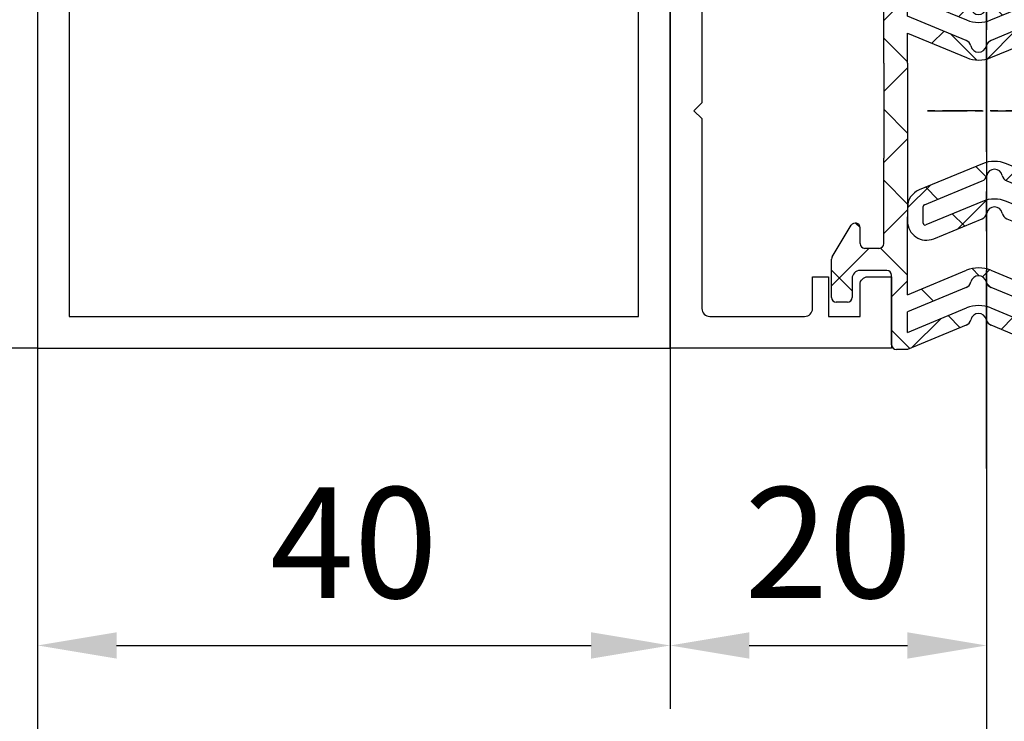
# Model space of a CAD drawing. Units: millimetres. Extents: x 9921 to 11110, y 7614 to 14618.
# Drawn here: x 10103 to 10165, y 8066 to 8110 of the extents above; entities that cross this region are included whole.
import ezdxf

# ---------------------------------------------------------------- set-up
doc = ezdxf.new("R2010")
doc.units = ezdxf.units.MM
for name, pattern in [('BLOCK 325412 Mitteldichtung$0$MITTEX2', [4, 2.5, -0.5, 0.5, -0.5]), ('CENTER', [2, 1.25, -0.25, 0.25, -0.25]), ('MITTEX2', [4, 2.5, -0.5, 0.5, -0.5])]:
    doc.linetypes.add(name, pattern=pattern)
for name, color, linetype in [('03_Mittellinie', 1, 'MITTEX2'), ('BLOCK 325412 Mitteldichtung$0$325412_Mitteldichtung', 8, 'Continuous'), ('BLOCK 325412 Mitteldichtung$0$325489', 252, 'Continuous'), ('BLOCK_325415 Anschlagprofil$0$325415_Anschlagprofil', 3, 'Continuous'), ('BLOCK_Rechteckrohr 60x40x2$0$AluVierkantrohr_60x40x2', 3, 'Continuous'), ('Konstruktion', 31, 'Continuous'), ('Mass', 7, 'Continuous')]:
    doc.layers.add(name, color=color, linetype=linetype)
doc.styles.add('Bemassungstext (DORMA)', font='isocpeur.ttf')
doc.dimstyles.new('DORMA_M', dxfattribs={"dimtxt": 3.5, "dimasz": 2.5, "dimexe": 2, "dimexo": 0, "dimgap": 1.5, "dimtad": 1, "dimdec": 8, "dimtxsty": 'Bemassungstext (DORMA)', "dimcen": 0.1, "dimclrt": 256, "dimadec": 8, "dimazin": 2, "dimtfac": 1, "dimtdec": 8, "dimtmove": 0, "dimatfit": 3, "dimfxl": 1, "dimtolj": 1, "dimarcsym": 0})
pattern_1 = [(45, (-45.50000000000001, -18.5), (-2.245064030267288, 2.245064030267288), []), (135, (-45.50000000000001, -18.5), (-2.245064030267288, -2.245064030267288), [])]

# ---------------------------------------------------------------- blocks, each defined once
blk = doc.blocks.new('BLOCK_325415 Anschlagprofil$0$325415 Anschlagprofil')
at = {"layer": 'BLOCK_325415 Anschlagprofil$0$325415_Anschlagprofil'}
blk.add_lwpolyline([(10.0000100000002, 13.00000500000033), (10.0000100000002, 10.49999500000013), (9.000010000000202, 10.49999500000013), (9.000010000000202, 12.50000500000033, 0.4142135623730955), (8.5, 13.00000500000033), (2.5, 13.00000500000033, 0.414213562373095), (2, 12.49999500000013), (2, 0.5000050000003284), (1.500010000000202, 5.000000328436727e-06), (2, -0.5000049999998737), (2, -12.50000499999987, 0.414213562373095), (2.5, -13.00000499999987), (8.500010000000202, -13.00000499999987, 0.414213562373095), (9.000010000000202, -12.49999499999967), (9.000010000000202, -10.49999499999967), (10.0000100000002, -10.49999499999967), (10.0000100000002, -13.00000499999987), (12.0000100000002, -13.00000499999987), (12, -10.99999499999967, -0.414213562373095), (12.5, -10.49999499999967), (14.0000100000002, -10.49999499999967), (14.0000100000002, -15.00000499999987), (0, -15.00000499999987), (0, 15.00000500000033), (12.0000100000002, 15.00000500000033), (12.0000100000002, 29.99999500000013), (12.5, 30.50000500000033), (12.0000100000002, 30.99999500000013), (12.0000100000002, 43.00000500000033), (0, 43.00000500000033), (0, 45.00000500000033), (14.0000100000002, 45.00000500000033), (14.0000100000002, 15.00000500000033), (14.0000100000002, 10.49999500000013), (12.5, 10.49999500000013, -0.414213562373095), (12.0000100000002, 10.99999500000013), (12.0000100000002, 13.00000500000033)], format="xyb", close=True, dxfattribs=at)
blk = doc.blocks.new('BLOCK_325415 Anschlagprofil')
blk.add_blockref('BLOCK_325415 Anschlagprofil$0$325415 Anschlagprofil', (0, 0))
blk = doc.blocks.new('BLOCK_Rechteckrohr 60x40x2$0$AluVierkantrohr_60x40x2')
at = {"layer": 'BLOCK_Rechteckrohr 60x40x2$0$AluVierkantrohr_60x40x2'}
blk.add_lwpolyline([(-4.973799150320701e-14, 60), (39.99999999999995, 60), (40, 0), (0, 2.449293598294707e-15), (-4.973799150320701e-14, 60), (0, 2.449293598294707e-15)], dxfattribs=at)
blk.add_lwpolyline([(1.999999999999943, 58), (37.99999999999994, 58), (37.99999999999994, 2), (1.999999999999943, 2.000000000000002)], close=True, dxfattribs=at)
blk = doc.blocks.new('BLOCK_Rechteckrohr 60x40x2')
at = {"layer": 'BLOCK_Rechteckrohr 60x40x2$0$AluVierkantrohr_60x40x2'}
blk.add_blockref('BLOCK_Rechteckrohr 60x40x2$0$AluVierkantrohr_60x40x2', (0, 0), dxfattribs=at)
blk = doc.blocks.new('BLOCK 325412 Mitteldichtung$0$325489-XX-1-20 Mitteldichtung')
at = {"layer": 'BLOCK 325412 Mitteldichtung$0$325489'}
h = blk.add_hatch(dxfattribs=at)
h.set_pattern_fill('ANSI37', color=1)
h.set_pattern_definition(pattern_1)
edge = h.paths.add_edge_path()
edge.add_line((-45.00000000000009, -21.50000000000001), (-45.00000000000012, -15.49999999999999))
edge.add_line((-45.00000000000015, -15.49999999999999), (-45.00000000000015, -11.79999999999999))
edge.add_line((-45.00000000000015, -11.79999999999999), (-45.00000000000015, -10.09999999999996))
edge.add_arc((-44.70000000000017, -10.09999999999996), 0.2999999999999972, 90, 180, ccw=False)
edge.add_line((-44.70000000000017, -9.799999999999962), (-43.80000000000019, -9.799999999999962))
edge.add_arc((-43.80000000000019, -10.09999999999996), 0.3000000000000398, 7.958078640513122e-13, 90, ccw=False)
edge.add_line((-43.50000000000015, -10.09999999999996), (-43.50000000000015, -11.09999999999996))
edge.add_arc((-43.20000000000017, -11.09999999999996), 0.300000000000023, 180, 328.8287396901588)
edge.add_line((-42.94331280118806, -11.25527936748325), (-41.74331280118759, -9.27159896250108))
edge.add_arc((-41.99999999999967, -9.116319595017792), 0.2999999999999987, 328.8287396901557, 360.0000000000008)
edge.add_line((-41.69999999999968, -9.116319595017792), (-41.69999999999968, -6.699999999999967))
edge.add_arc((-41.99999999999967, -6.699999999999967), 0.2999999999999972, 8.142219984546603e-13, 90)
edge.add_line((-41.99999999999967, -6.39999999999997), (-42.69999999999968, -6.39999999999997))
edge.add_arc((-42.69999999999968, -6.699999999999967), 0.3000000000000114, 90, 180)
edge.add_line((-42.99999999999969, -6.699999999999967), (-42.99999999999969, -7.899999999999999))
edge.add_arc((-43.49999999999969, -7.899999999999999), 0.5, -90, 7.958078640513122e-13, ccw=False)
edge.add_line((-43.49999999999969, -8.399999999999999), (-45.20000000000002, -8.399999999999956))
edge.add_arc((-45.20000000000002, -8.099999999999959), 0.2999999999999972, 180, 270, ccw=False)
edge.add_line((-45.5, -8.099999999999959), (-45.5, -3.69999999999991))
edge.add_arc((-45.80000000000001, -3.69999999999991), 0.3000000000000114, 8.142219984546603e-13, 90)
edge.add_line((-45.80000000000001, -3.399999999999913), (-46.50000000000045, -3.399999999999913))
edge.add_line((-46.50000000000045, -3.399999999999913), (-50.21572335419114, -4.939103007332143))
edge.add_arc((-50.02438163800861, -5.401042773587839), 0.5000000000000452, 112.499999999997, 167.3218629637132)
edge.add_arc((-51.00000000000045, -5.181568830386432), 0.5000000000000281, 192.6781370362784, 347.3218629637233, ccw=False)
edge.add_arc((-51.9756183619923, -5.401042773587839), 0.500000000000056, 12.67813703628679, 67.50000000000118)
edge.add_line((-51.78427664580974, -4.939103007332143), (-54.84077988116272, -3.673057913811682))
edge.add_arc((-55.30000000000081, -4.781713352825228), 1.200000000000017, 67.50000000000118, 180)
edge.add_line((-56.50000000000082, -4.781713352825228), (-56.50000000000082, -5.64762711305908))
edge.add_arc((-55.30000000000081, -5.64762711305908), 1.200000000000019, 180, 247.4999999999989)
edge.add_line((-55.75922011883893, -6.756282552072641), (-51.76536686473065, -8.410590736052391))
edge.add_arc((-51.00000000000074, -6.562831671029649), 2.000000000000234, 247.5000000000083, 292.5000000000055)
edge.add_line((-50.23463313527029, -8.410590736052363), (-46.50000000000045, -6.863655040935591))
edge.add_line((-46.50000000000045, -6.863655040935591), (-46.50000000000046, -11.79999999999999))
edge.add_line((-46.50000000000046, -11.79999999999999), (-46.50000000000046, -15.49999999999999))
edge.add_line((-46.50000000000046, -15.49999999999999), (-46.50000000000046, -21.50000000000001))
edge.add_line((-46.50000000000046, -21.50000000000001), (-46.50000000000049, -23.39999999999986))
edge.add_line((-46.50000000000049, -23.39999999999986), (-50.23463313527037, -21.8530643048831))
edge.add_arc((-51.0000000000004, -23.70082336990578), 2.000000000000045, 67.50000000000611, 112.5000000000023)
edge.add_line((-51.76536686473062, -21.85306430488324), (-55.75922011883858, -23.50737248886271))
edge.add_arc((-55.30000000000047, -24.61602792787614), 1.199999999999989, 112.5000000000023, 180.0000000000049)
edge.add_line((-56.50000000000045, -24.61602792787624), (-56.50000000000045, -25.48194168811016))
edge.add_arc((-55.30000000000047, -25.48194168811005), 1.200000000000111, 180.0000000000057, 292.4999999999988)
edge.add_line((-54.84077988116235, -26.59059712712371), (-51.78427664580968, -25.32455203360335))
edge.add_arc((-51.97561836199236, -24.86261226734803), 0.4999999999998919, 292.5000000000288, 347.3218629637483)
edge.add_arc((-51.00000000000065, -25.08208621054911), 0.4999999999999141, 12.678137036279281, 167.3218629637207, ccw=False)
edge.add_arc((-50.024381638009, -24.86261226734782), 0.4999999999999141, 192.6781370362793, 247.5000000000012)
edge.add_line((-50.21572335419145, -25.32455203360326), (-46.50000000000046, -26.86365504093566))
edge.add_line((-46.50000000000046, -26.86365504093566), (-46.50000000000046, -33.29999999999998))
edge.add_arc((-46.20000000000048, -33.29999999999998), 0.2999999999999972, 180, 270.0000000000065)
edge.add_line((-46.20000000000045, -33.59999999999997), (-45.80000000000002, -33.59999999999996))
edge.add_arc((-45.80000000000002, -33.29999999999996), 0.3000000000000114, 270, 360.0000000000008)
edge.add_line((-45.50000000000001, -33.29999999999996), (-45.50000000000001, -28.89999999999996))
edge.add_arc((-45.20000000000002, -28.89999999999996), 0.2999999999999829, 90, 180, ccw=False)
edge.add_line((-45.20000000000002, -28.59999999999997), (-43.49999999999969, -28.6))
edge.add_arc((-43.49999999999969, -29.1), 0.5, 7.958078640513122e-13, 90, ccw=False)
edge.add_line((-42.99999999999969, -29.1), (-42.99999999999969, -30.29999999999996))
edge.add_arc((-42.69999999999968, -30.29999999999996), 0.3000000000000114, 180, 270)
edge.add_line((-42.69999999999968, -30.59999999999997), (-41.99999999999967, -30.59999999999997))
edge.add_arc((-41.99999999999967, -30.29999999999996), 0.3000000000000114, 270, 360.0000000000008)
edge.add_line((-41.69999999999968, -30.29999999999996), (-41.69999999999968, -27.88368040498214))
edge.add_arc((-41.99999999999967, -27.88368040498214), 0.2999999999999829, 8.142219984546603e-13, 31.17126030984611)
edge.add_line((-41.74331280118762, -27.72840103749886), (-42.94331280118809, -25.74472063251668))
edge.add_arc((-43.20000000000017, -25.89999999999996), 0.2999999999999914, 31.17126030984429, 180)
edge.add_line((-43.50000000000015, -25.89999999999996), (-43.50000000000015, -26.89999999999996))
edge.add_arc((-43.80000000000019, -26.89999999999996), 0.3000000000000398, -90, 7.958078640513122e-13, ccw=False)
edge.add_line((-43.80000000000019, -27.19999999999997), (-44.70000000000017, -27.19999999999997))
edge.add_arc((-44.70000000000017, -26.89999999999996), 0.3000000000000114, 180, 270, ccw=False)
edge.add_line((-45.00000000000015, -26.89999999999996), (-45.00000000000009, -21.50000000000001))
edge = h.paths.add_edge_path(flags=16)
edge.add_line((-46.50000000000046, -24.48239220029243), (-46.50000000000046, -25.78126284064331))
edge.add_line((-46.50000000000046, -25.78126284064331), (-50.23463313527031, -24.23432714552654))
edge.add_arc((-51.00000000000051, -26.08208621054911), 2.000000000000005, 67.4999999999999, 112.4999999999988)
edge.add_line((-51.76536686473062, -24.23432714552654), (-55.3445326183957, -25.71686614267596))
edge.add_arc((-55.38756111633001, -25.61298615939427), 0.1124388836705773, 180.0000000000798, 292.4999999999705, ccw=False)
edge.add_line((-55.50000000000045, -25.61298615939443), (-55.50000000000045, -24.55752146043248))
edge.add_arc((-55.38756111633001, -24.55752146043235), 0.1124388836704497, 112.5000000000203, 180.0000000000651, ccw=False)
edge.add_line((-55.43058961426431, -24.45364147715092), (-51.78427664580977, -22.94328919296013))
edge.add_arc((-51.97561836199245, -22.48134942670479), 0.4999999999997775, 292.5000000000288, 347.3218629637616)
edge.add_arc((-51.00000000000065, -22.7008233699056), 0.5000000000000524, 12.678137036250007, 167.32186296374, ccw=False)
edge.add_arc((-50.02438163800895, -22.48134942670458), 0.4999999999998314, 192.6781370362759, 247.5000000000277)
edge.add_line((-50.2157233541912, -22.94328919296016), (-46.50000000000046, -24.48239220029243))
edge = h.paths.add_edge_path(flags=16)
edge.add_line((-46.50000000000045, -4.482392200292288), (-46.50000000000045, -5.781262840643173))
edge.add_line((-46.50000000000045, -5.781262840643173), (-50.21572335419117, -7.320365847975417))
edge.add_arc((-50.02438163800863, -7.782305614231127), 0.5000000000000583, 112.4999999999957, 167.3218629637158)
edge.add_arc((-51.00000000000045, -7.562831671029805), 0.5000000000000157, 192.6781370362784, 347.3218629637291, ccw=False)
edge.add_arc((-51.9756183619923, -7.78230561423117), 0.5000000000000298, 12.67813703628255, 67.4999999999999)
edge.add_line((-51.78427664580974, -7.320365847975502), (-55.37653668647386, -5.832403019561504))
edge.add_arc((-55.30000000000081, -5.647627113059237), 0.2000000000000206, 180, 247.49999999999238, ccw=False)
edge.add_line((-55.50000000000082, -5.647627113059237), (-55.50000000000082, -4.781713352825228))
edge.add_arc((-55.30000000000081, -4.781713352825228), 0.2000000000000171, 67.5000000000083, 180, ccw=False)
edge.add_line((-55.22346331352782, -4.596937446322976), (-51.76536686473062, -6.029327895409004))
edge.add_arc((-51.00000000000045, -4.181568830386432), 2.000000000000005, 247.4999999999995, 292.500000000001)
edge.add_line((-50.23463313527026, -6.029327895409004), (-46.50000000000045, -4.482392200292288))
h = blk.add_hatch(dxfattribs=at)
h.set_pattern_fill('ANSI37', color=1)
h.set_pattern_definition(pattern_1)
h.paths.add_polyline_path([(-41.69999999999967, -6.699999999999967, 0.4142135623730956), (-41.99999999999967, -6.39999999999997), (-42.69999999999968, -6.399999999999956, 0.4142135623730949), (-42.99999999999969, -6.699999999999967), (-42.99999999999969, -7.899999999999999, -0.4142135623731023), (-43.4999999999997, -8.399999999999999), (-45.20000000000002, -8.399999999999956, -0.4142135623730878), (-45.50000000000001, -8.099999999999959), (-45.5, -3.69999999999991, 0.4142135623730955), (-45.80000000000001, -3.399999999999899), (-46.50000000000046, -3.399999999999913), (-46.50000000000048, -33.29999999999998, 0.4142135623731054), (-46.20000000000047, -33.59999999999997), (-45.8, -33.59999999999998, 0.4142135623730849), (-45.50000000000001, -33.29999999999997), (-45.50000000000001, -28.89999999999996, -0.4142135623730999), (-45.20000000000002, -28.59999999999997), (-43.49999999999969, -28.6, -0.4142135623730901), (-42.99999999999969, -29.1), (-42.99999999999969, -30.29999999999996, 0.4142135623730951), (-42.69999999999968, -30.59999999999997), (-41.99999999999967, -30.59999999999998, 0.4142135623730948), (-41.69999999999965, -30.29999999999997), (-41.69999999999968, -27.88368040498213, 0.1368552092202501), (-41.7433128011876, -27.72840103749886), (-42.9433128011881, -25.74472063251667, 0.759238981164331), (-43.50000000000016, -25.89999999999996), (-43.50000000000015, -26.89999999999996, -0.4142135623730953), (-43.80000000000019, -27.2), (-44.70000000000017, -27.19999999999997, -0.4142135623730894), (-45.00000000000018, -26.89999999999995), (-45.00000000000009, -21.50000000000001), (-45.00000000000012, -15.49999999999999), (-45.00000000000015, -11.79999999999999), (-45.00000000000016, -10.09999999999996, -0.4142135623730951), (-44.70000000000017, -9.799999999999962), (-43.80000000000019, -9.799999999999919, -0.4142135623730951), (-43.50000000000015, -10.09999999999996), (-43.50000000000019, -11.09999999999996, 0.7592389811643317), (-42.94331280118807, -11.25527936748325), (-41.74331280118759, -9.271598962501074, 0.1368552092202522), (-41.69999999999967, -9.116319595017792)])
for p, q in [((-54.84077988116272, -3.673057913811682), (-51.78427664580974, -4.939103007332143)), ((-50.21572335419114, -4.939103007332143), (-46.50000000000045, -3.399999999999913)), ((-46.50000000000045, -3.399999999999913), (-45.80000000000001, -3.399999999999913)), ((-45.5, -3.69999999999991), (-45.5, -8.099999999999959)), ((-56.50000000000082, -5.64762711305908), (-56.50000000000082, -4.781713352825228)), ((-55.50000000000082, -4.781713352825228), (-55.50000000000082, -5.647627113059237)), ((-51.76536686473062, -6.029327895409004), (-55.22346331352782, -4.596937446322976)), ((-46.50000000000045, -4.482392200292288), (-50.23463313527026, -6.029327895409004)), ((-46.50000000000045, -4.482392200292288), (-46.50000000000045, -5.781262840643173)), ((-55.37653668647386, -5.832403019561504), (-51.78427664580974, -7.320365847975502)), ((-50.21572335419117, -7.320365847975417), (-46.50000000000045, -5.781262840643173)), ((-51.76536686473065, -8.410590736052391), (-55.75922011883893, -6.756282552072641)), ((-42.99999999999969, -7.899999999999999), (-42.99999999999969, -6.699999999999967)), ((-42.69999999999968, -6.39999999999997), (-41.99999999999967, -6.39999999999997)), ((-41.69999999999968, -6.699999999999967), (-41.69999999999968, -9.116319595017792)), ((-46.50000000000045, -6.863655040935591), (-50.23463313527029, -8.410590736052363)), ((-46.50000000000045, -6.863655040935591), (-46.50000000000046, -11.79999999999999)), ((-45.20000000000002, -8.399999999999956), (-43.49999999999969, -8.399999999999999)), ((-41.74331280118759, -9.27159896250108), (-42.94331280118806, -11.25527936748325)), ((-44.70000000000017, -9.799999999999962), (-43.80000000000019, -9.799999999999962)), ((-45.00000000000015, -10.09999999999996), (-45.00000000000015, -11.79999999999999)), ((-43.50000000000015, -10.09999999999996), (-43.50000000000015, -11.09999999999996)), ((-46.50000000000046, -15.49999999999999), (-46.50000000000046, -11.79999999999999)), ((-45.00000000000015, -11.79999999999999), (-45.00000000000015, -15.49999999999999)), ((-46.50000000000046, -21.50000000000001), (-46.50000000000046, -15.49999999999999)), ((-45.00000000000009, -21.50000000000001), (-45.00000000000012, -15.49999999999999)), ((-46.50000000000046, -21.50000000000001), (-46.50000000000049, -23.39999999999986)), ((-45.00000000000009, -21.50000000000001), (-45.00000000000015, -26.89999999999996)), ((-51.76536686473062, -21.85306430488324), (-55.75922011883858, -23.50737248886271)), ((-46.50000000000049, -23.39999999999986), (-50.23463313527037, -21.8530643048831)), ((-55.43058961426431, -24.45364147715092), (-51.78427664580977, -22.94328919296013)), ((-50.2157233541912, -22.94328919296016), (-46.50000000000046, -24.48239220029243)), ((-51.76536686473062, -24.23432714552654), (-55.3445326183957, -25.71686614267596)), ((-46.50000000000046, -25.78126284064331), (-50.23463313527031, -24.23432714552654)), ((-56.50000000000045, -24.61602792787624), (-56.50000000000045, -25.48194168811016)), ((-55.50000000000045, -25.61298615939443), (-55.50000000000045, -24.55752146043248)), ((-46.50000000000046, -24.48239220029243), (-46.50000000000046, -25.78126284064331)), ((-54.84077988116235, -26.59059712712371), (-51.78427664580968, -25.32455203360335)), ((-50.21572335419145, -25.32455203360326), (-46.50000000000046, -26.86365504093566)), ((-43.50000000000015, -26.89999999999996), (-43.50000000000015, -25.89999999999996)), ((-41.74331280118762, -27.72840103749886), (-42.94331280118809, -25.74472063251668)), ((-46.50000000000046, -26.86365504093566), (-46.50000000000046, -33.29999999999998)), ((-43.80000000000019, -27.19999999999997), (-44.70000000000017, -27.19999999999997)), ((-41.69999999999968, -30.29999999999996), (-41.69999999999968, -27.88368040498214)), ((-45.20000000000002, -28.59999999999997), (-43.49999999999969, -28.6)), ((-45.50000000000001, -33.29999999999996), (-45.50000000000001, -28.89999999999996)), ((-42.99999999999969, -29.1), (-42.99999999999969, -30.29999999999996)), ((-42.69999999999968, -30.59999999999997), (-41.99999999999967, -30.59999999999997)), ((-46.20000000000045, -33.59999999999997), (-45.80000000000002, -33.59999999999996))]:
    blk.add_line(p, q, dxfattribs=at)
for centre, radius, start, end in [((-55.30000000000081, -4.781713352825228), 1.200000000000017, 67.50000000000118, 180), ((-45.80000000000001, -3.69999999999991), 0.3000000000000114, 8.142219984546603e-13, 90), ((-55.30000000000081, -4.781713352825228), 0.2000000000000171, 67.5000000000083, 180), ((-51.9756183619923, -5.401042773587839), 0.500000000000056, 12.67813703628679, 67.50000000000118), ((-50.02438163800861, -5.401042773587839), 0.5000000000000452, 112.499999999997, 167.3218629637132), ((-51.00000000000045, -5.181568830386432), 0.5000000000000281, 192.6781370362784, 347.3218629637233), ((-55.30000000000081, -5.64762711305908), 1.200000000000019, 180, 247.4999999999989), ((-55.30000000000081, -5.647627113059237), 0.2000000000000206, 180, 247.4999999999924), ((-51.00000000000045, -4.181568830386432), 2.000000000000005, 247.4999999999995, 292.500000000001), ((-42.69999999999968, -6.699999999999967), 0.3000000000000114, 90, 180), ((-41.99999999999967, -6.699999999999967), 0.2999999999999972, 8.142219984546603e-13, 90), ((-51.9756183619923, -7.78230561423117), 0.5000000000000298, 12.67813703628255, 67.4999999999999), ((-50.02438163800863, -7.782305614231127), 0.5000000000000583, 112.4999999999957, 167.3218629637158), ((-51.00000000000045, -7.562831671029805), 0.5000000000000157, 192.6781370362784, 347.3218629637291), ((-43.49999999999969, -7.899999999999999), 0.5, 270, 8.142219984546603e-13), ((-51.00000000000074, -6.562831671029649), 2.000000000000234, 247.5000000000083, 292.5000000000055), ((-45.20000000000002, -8.099999999999959), 0.2999999999999972, 180, 270), ((-41.99999999999967, -9.116319595017792), 0.2999999999999987, 328.8287396901557, 8.142219984546603e-13), ((-44.70000000000017, -10.09999999999996), 0.2999999999999972, 90, 180), ((-43.80000000000019, -10.09999999999996), 0.3000000000000398, 8.142219984546603e-13, 90), ((-43.20000000000017, -11.09999999999996), 0.300000000000023, 180, 328.8287396901588), ((-51.0000000000004, -23.70082336990578), 2.000000000000045, 67.50000000000611, 112.5000000000023), ((-51.00000000000065, -22.7008233699056), 0.5000000000000524, 12.67813703625005, 167.32186296374), ((-51.97561836199245, -22.48134942670479), 0.4999999999997775, 292.5000000000288, 347.3218629637616), ((-50.02438163800895, -22.48134942670458), 0.4999999999998314, 192.6781370362759, 247.5000000000277), ((-55.30000000000047, -24.61602792787614), 1.199999999999989, 112.5000000000023, 180.0000000000049), ((-51.00000000000051, -26.08208621054911), 2.000000000000005, 67.4999999999999, 112.4999999999988), ((-55.38756111633001, -24.55752146043235), 0.1124388836704497, 112.5000000000204, 180.0000000000651), ((-51.00000000000065, -25.08208621054911), 0.4999999999999141, 12.67813703627928, 167.3218629637207), ((-55.30000000000047, -25.48194168811005), 1.200000000000111, 180.0000000000057, 292.4999999999988), ((-51.97561836199236, -24.86261226734803), 0.4999999999998919, 292.5000000000288, 347.3218629637483), ((-50.024381638009, -24.86261226734782), 0.4999999999999141, 192.6781370362793, 247.5000000000012), ((-55.38756111633001, -25.61298615939427), 0.1124388836705773, 180.0000000000798, 292.4999999999705), ((-43.20000000000017, -25.89999999999996), 0.2999999999999914, 31.17126030984429, 180), ((-44.70000000000017, -26.89999999999996), 0.3000000000000114, 180, 270), ((-43.80000000000019, -26.89999999999996), 0.3000000000000398, 270, 8.142219984546603e-13), ((-41.99999999999967, -27.88368040498214), 0.2999999999999829, 8.142219984546603e-13, 31.17126030984611), ((-45.20000000000002, -28.89999999999996), 0.2999999999999829, 90, 180), ((-43.49999999999969, -29.1), 0.5, 8.142219984546603e-13, 90), ((-42.69999999999968, -30.29999999999996), 0.3000000000000114, 180, 270), ((-41.99999999999967, -30.29999999999996), 0.3000000000000114, 270, 8.142219984546603e-13), ((-46.20000000000048, -33.29999999999998), 0.2999999999999972, 180, 270.0000000000065), ((-45.80000000000002, -33.29999999999996), 0.3000000000000114, 270, 8.142219984546603e-13)]:
    blk.add_arc(centre, radius, start, end, dxfattribs=at)
blk = doc.blocks.new('BLOCK 325412 Mitteldichtung$0$325412_Mitteldichtung DS')
at = {"layer": 'BLOCK 325412 Mitteldichtung$0$325412_Mitteldichtung', "color": 1, "linetype": 'BLOCK 325412 Mitteldichtung$0$MITTEX2', "ltscale": 5}
blk.add_line((9.094947017729282e-13, 22.61019897694587), (9.094947017729282e-13, -22.61019897694587), dxfattribs=at)
at = {"layer": 'BLOCK 325412 Mitteldichtung$0$325412_Mitteldichtung', "color": 1, "linetype": 'BLOCK 325412 Mitteldichtung$0$MITTEX2'}
blk.add_line((3.723257494562205, 0), (-3.723257494560386, 0), dxfattribs=at)
at = {"layer": 'BLOCK 325412 Mitteldichtung$0$325412_Mitteldichtung'}
blk.add_point((9.094947017729282e-13, 0), dxfattribs=at)
blk.add_point((9.094947017729282e-13, 0), dxfattribs=at)
at = {"layer": 'BLOCK 325412 Mitteldichtung$0$325489'}
blk.add_blockref('BLOCK 325412 Mitteldichtung$0$325489-XX-1-20 Mitteldichtung', (51.50001000000036, 18.49999999999999), dxfattribs=at)
blk = doc.blocks.new('BLOCK 325412 Mitteldichtung')
blk.add_blockref('BLOCK 325412 Mitteldichtung$0$325412_Mitteldichtung DS', (0, 0))
blk = doc.blocks.new('XREF_Anfahrpfosten_Flex')
at = {"xscale": -1}
blk.add_blockref('BLOCK_Rechteckrohr 60x40x2', (0, -60), dxfattribs=at)
blk.add_blockref('BLOCK_325415 Anschlagprofil', (0, -44.9999949999999))
at = {"rotation": 180}
blk.add_blockref('BLOCK 325412 Mitteldichtung', (20.00000999999975, -44.9999899999998), dxfattribs=at)
blk = doc.blocks.new('XREF Flex VP FF HSK rechts')
blk.add_blockref('BLOCK 325412 Mitteldichtung', (-9.094947017729282e-13, 0))
blk = doc.blocks.new('*D205')
at = {"layer": 'Defpoints', "color": 0, "transparency": 16777216}
for p in [(10144.32849234178, 8091.571301901409), (10104.32849234178, 8089.571432656388), (10144.32849234178, 8070.770160244057)]:
    blk.add_point(p, dxfattribs=at)
at = {"layer": 'Mass', "color": 0, "lineweight": -2, "transparency": 16777216}
for p, q in [((10144.32849234178, 8091.571301901409), (10144.32849234178, 8066.770160244057)), ((10104.32849234178, 8089.571432656388), (10104.32849234178, 8066.770160244057)), ((10109.32849234178, 8070.770160244057), (10139.32849234178, 8070.770160244057))]:
    blk.add_line(p, q, dxfattribs=at)
at = {"layer": 'Mass', "color": 0, "transparency": 16777216}
for points in [[(10109.32849234178, 8071.603493577391), (10109.32849234178, 8069.936826910724), (10104.32849234178, 8070.770160244057)], [(10139.32849234178, 8071.603493577391), (10139.32849234178, 8069.936826910724), (10144.32849234178, 8070.770160244057)]]:
    blk.add_solid(points, dxfattribs=at)
at = {"layer": 'Mass', "transparency": 16777216, "insert": (10124.32849234178, 8077.270160244057), "char_height": 7, "attachment_point": 5, "style": 'Bemassungstext (DORMA)'}
blk.add_mtext('\\A1;40', dxfattribs=at)
blk = doc.blocks.new('*D206')
at = {"layer": 'Defpoints', "color": 0, "transparency": 16777216}
for p in [(10104.32849234179, 8149.571432656392), (10091.13317507965, 8089.571432656392), (10104.32849234179, 8089.571432656392)]:
    blk.add_point(p, dxfattribs=at)
at = {"layer": 'Mass', "color": 0, "lineweight": -2, "transparency": 16777216}
for p, q in [((10104.32849234179, 8149.571432656392), (10087.13317507965, 8149.571432656392)), ((10091.13317507965, 8144.571432656392), (10091.13317507965, 8094.571432656392)), ((10104.32849234179, 8089.571432656392), (10087.13317507965, 8089.571432656392))]:
    blk.add_line(p, q, dxfattribs=at)
at = {"layer": 'Mass', "color": 0, "transparency": 16777216}
for points in [[(10090.29984174632, 8144.571432656392), (10091.96650841299, 8144.571432656392), (10091.13317507965, 8149.571432656392)], [(10090.29984174632, 8094.571432656392), (10091.96650841299, 8094.571432656392), (10091.13317507965, 8089.571432656392)]]:
    blk.add_solid(points, dxfattribs=at)
at = {"layer": 'Mass', "transparency": 16777216, "insert": (10084.63317507965, 8122.16549109639), "char_height": 7, "attachment_point": 5, "rotation": 90, "style": 'Bemassungstext (DORMA)'}
blk.add_mtext('\\A1;60', dxfattribs=at)
blk = doc.blocks.new('*D207')
at = {"layer": 'Defpoints', "color": 0, "transparency": 16777216}
for p in [(10164.32850234178, 8104.255751076334), (10144.32849234178, 8091.571301901409), (10164.32850234178, 8070.770160244057)]:
    blk.add_point(p, dxfattribs=at)
at = {"layer": 'Mass', "color": 0, "lineweight": -2, "transparency": 16777216}
for p, q in [((10164.32850234178, 8104.255751076334), (10164.32850234178, 8066.770160244057)), ((10144.32849234178, 8091.571301901409), (10144.32849234178, 8066.770160244057)), ((10149.32849234178, 8070.770160244057), (10159.32850234178, 8070.770160244057))]:
    blk.add_line(p, q, dxfattribs=at)
at = {"layer": 'Mass', "color": 0, "transparency": 16777216}
for points in [[(10149.32849234178, 8071.603493577391), (10149.32849234178, 8069.936826910724), (10144.32849234178, 8070.770160244057)], [(10159.32850234178, 8071.603493577391), (10159.32850234178, 8069.936826910724), (10164.32850234178, 8070.770160244057)]]:
    blk.add_solid(points, dxfattribs=at)
at = {"layer": 'Mass', "transparency": 16777216, "insert": (10154.32849734178, 8077.270160244057), "char_height": 7, "attachment_point": 5, "style": 'Bemassungstext (DORMA)'}
blk.add_mtext('\\A1;20', dxfattribs=at)
blk = doc.blocks.new('*D210')
at = {"layer": 'Defpoints', "color": 0, "transparency": 16777216}
for p in [(10104.32849234178, 8089.571432656388), (10164.3316152179, 8087.87775908985), (10104.32849234178, 8052.814574663926)]:
    blk.add_point(p, dxfattribs=at)
at = {"layer": 'Mass', "color": 0, "lineweight": -2, "transparency": 16777216}
for p, q in [((10104.32849234178, 8089.571432656388), (10104.32849234178, 8048.814574663926)), ((10164.3316152179, 8087.87775908985), (10164.3316152179, 8048.814574663926)), ((10159.3316152179, 8052.814574663926), (10109.32849234178, 8052.814574663926))]:
    blk.add_line(p, q, dxfattribs=at)
at = {"layer": 'Mass', "color": 0, "transparency": 16777216}
for points in [[(10109.32849234178, 8053.647907997259), (10109.32849234178, 8051.981241330593), (10104.32849234178, 8052.814574663926)], [(10159.3316152179, 8053.647907997259), (10159.3316152179, 8051.981241330593), (10164.3316152179, 8052.814574663926)]]:
    blk.add_solid(points, dxfattribs=at)
at = {"layer": 'Mass', "transparency": 16777216, "insert": (10134.33005377984, 8060.014574663925), "char_height": 7, "attachment_point": 5, "style": 'Bemassungstext (DORMA)'}
blk.add_mtext('\\A1;(60)', dxfattribs=at)
blk = doc.blocks.new('*D211')
at = {"layer": 'Defpoints', "color": 0, "transparency": 16777216}
for p in [(10104.32849234178, 8084.871948396833), (10164.3316152179, 8069.922173509716), (10104.32849234178, 8034.858989083792)]:
    blk.add_point(p, dxfattribs=at)
at = {"layer": 'Mass', "color": 0, "lineweight": -2, "transparency": 16777216}
for p, q in [((10104.32849234178, 8084.871948396833), (10104.32849234178, 8030.858989083792)), ((10109.32849234178, 8034.858989083792), (10139.43005377984, 8034.858989083792))]:
    blk.add_line(p, q, dxfattribs=at)
at = {"layer": 'Mass', "color": 0, "transparency": 16777216}
blk.add_solid([(10109.32849234178, 8035.692322417125), (10109.32849234178, 8034.025655750459), (10104.32849234178, 8034.858989083792)], dxfattribs=at)
at = {"layer": 'Mass', "transparency": 16777216, "insert": (10134.33005377984, 8041.358989083792), "char_height": 7, "attachment_point": 5, "style": 'Bemassungstext (DORMA)'}
blk.add_mtext('\\A1;B', dxfattribs=at)

msp = doc.modelspace()

# ---------------------------------------------------------------- linework, layer by layer
at = {"layer": '03_Mittellinie', "linetype": 'CENTER'}
msp.add_line((10164.32850234178, 8108.886872726483), (10164.32850234178, 8104.255751076334), dxfattribs=at)
at = {"layer": '03_Mittellinie', "ltscale": 5}
msp.add_line((10164.32850234178, 8108.66274478983), (10164.32850234178, 8104.479879012992), dxfattribs=at)

# ---------------------------------------------------------------- block references
at = {"layer": 'Konstruktion'}
msp.add_blockref('XREF_Anfahrpfosten_Flex', (10144.3316052179, 8149.571432656388), dxfattribs=at)
at = {"layer": 'Konstruktion', "color": 3}
msp.add_blockref('XREF Flex VP FF HSK rechts', (10164.3316152179, 8104.571442656388), dxfattribs=at)

# ---------------------------------------------------------------- dimensions: what is measured, and where the dimension line sits
at = {"layer": 'Mass'}
dim = msp.add_linear_dim(base=(10091.13317507965, 8089.571432656392), p1=(10104.32849234178, 8149.571432656388), p2=(10104.32849234178, 8089.571432656388), angle=90, dimstyle='DORMA_M', override={"dimdec": 0}, dxfattribs=at)
dim.commit()
dim.dimension.update_dxf_attribs({"geometry": '*D206', "text_midpoint": (10091.13317507965, 8122.16549109639), "dimtype": 160})
for base, p1, p2, picture, middle in [((10164.32850234178, 8070.770160244057), (10144.32849234178, 8091.571301901409), (10164.32850234178, 8104.255751076334), '*D207', (10154.32849734178, 8070.770160244057)), ((10144.32849234178, 8070.770160244057), (10104.32849234178, 8089.571432656388), (10144.32849234178, 8091.571301901409), '*D205', (10124.32849234178, 8070.770160244057))]:
    dim = msp.add_linear_dim(base=base, p1=p1, p2=p2, dimstyle='DORMA_M', override={"dimdec": 0}, dxfattribs=at)
    dim.commit()
    dim.dimension.update_dxf_attribs({"geometry": picture, "text_midpoint": middle, "dimtype": 160})
for base, p1, p2, text, override, picture, middle in [((10104.32849234178, 8052.814574663926), (10164.3316152179, 8087.87775908985), (10104.32849234178, 8089.571432656388), '(<>)', {"dimdec": 0}, '*D210', (10134.33005377984, 8060.014574663925)), ((10104.32849234178, 8034.858989083792), (10164.3316152179, 8069.922173509716), (10104.32849234178, 8084.871948396833), 'B', {"dimdec": 0, "dimse1": 1, "dimsd1": 1}, '*D211', (10134.33005377984, 8041.358989083792))]:
    dim = msp.add_linear_dim(base=base, p1=p1, p2=p2, text=text, dimstyle='DORMA_M', override=override, dxfattribs=at)
    dim.commit()
    dim.dimension.update_dxf_attribs({"geometry": picture, "text_midpoint": middle})

doc.saveas('drawing.dxf')
